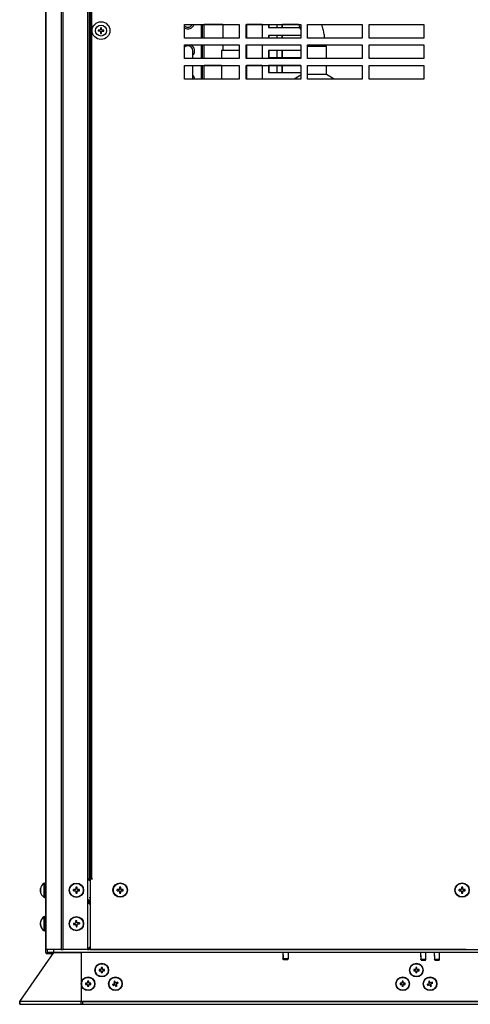
# Model space of a CAD drawing. Units: millimetres. Extents: x 116.6 to 166.7, y 95.9 to 184.2.
# Drawn here: x 120.4 to 136.8, y 95.9 to 131.9 of the extents above; entities that cross this region are included whole.
import ezdxf

# ---------------------------------------------------------------- set-up
doc = ezdxf.new("R2010")
doc.units = ezdxf.units.MM

msp = doc.modelspace()

# ---------------------------------------------------------------- linework, layer by layer
at = {"color": 2, "linetype": 'Continuous', "lineweight": 25}
for p, q in [((121.319, 180.197), (121.319, 97.892)), ((121.341, 97.892), (121.341, 180.197)), ((121.889, 180.197), (121.889, 97.892)), ((121.96, 97.892), (121.96, 180.197)), ((122.844, 180.197), (122.844, 97.892)), ((122.919, 100.492), (122.919, 180.197)), ((122.943, 180.197), (122.943, 100.497)), ((122.993, 180.197), (122.993, 100.497)), ((123.306, 131.544), (123.241, 131.544)), ((123.241, 131.544), (123.241, 131.522)), ((123.241, 131.522), (123.241, 131.5)), ((123.301, 131.5), (123.301, 131.544)), ((123.365, 131.624), (123.321, 131.624)), ((123.321, 131.624), (123.321, 131.559)), ((123.321, 131.564), (123.365, 131.564)), ((123.365, 131.559), (123.365, 131.624)), ((123.445, 131.544), (123.38, 131.544)), ((123.385, 131.544), (123.385, 131.5)), ((123.445, 131.522), (123.445, 131.544)), ((123.445, 131.5), (123.445, 131.522)), ((126.393, 131.747), (128.393, 131.747)), ((126.393, 131.247), (126.393, 131.747)), ((127.012, 131.247), (127.012, 131.747)), ((127.049, 131.247), (127.049, 131.747)), ((127.109, 131.247), (127.109, 131.747)), ((127.801, 131.742), (127.109, 131.742)), ((127.801, 131.747), (127.801, 131.247)), ((128.393, 131.747), (128.393, 131.247)), ((128.643, 131.747), (130.643, 131.747)), ((128.643, 131.247), (128.643, 131.747)), ((129.229, 131.742), (128.659, 131.742)), ((128.659, 131.742), (128.659, 131.247)), ((129.229, 131.747), (129.229, 131.247)), ((129.471, 131.747), (129.471, 131.641)), ((129.471, 131.641), (130.607, 131.641)), ((129.483, 131.747), (129.483, 131.641)), ((129.766, 131.747), (129.766, 131.641)), ((129.959, 131.641), (129.959, 131.747)), ((129.972, 131.641), (129.972, 131.747)), ((130.558, 131.742), (129.972, 131.742)), ((130.643, 131.747), (130.643, 131.247)), ((130.893, 131.747), (132.893, 131.747)), ((130.893, 131.247), (130.893, 131.747)), ((132.893, 131.747), (132.893, 131.247)), ((133.143, 131.747), (135.143, 131.747)), ((133.143, 131.247), (133.143, 131.747)), ((135.143, 131.747), (135.143, 131.247)), ((123.306, 131.5), (123.241, 131.5)), ((123.321, 131.485), (123.321, 131.42)), ((123.365, 131.48), (123.321, 131.48)), ((123.321, 131.42), (123.365, 131.42)), ((123.365, 131.42), (123.365, 131.485)), ((123.38, 131.5), (123.445, 131.5)), ((128.393, 131.247), (126.393, 131.247)), ((130.643, 131.247), (128.643, 131.247)), ((130.643, 131.341), (129.471, 131.341)), ((129.471, 131.341), (129.471, 131.247)), ((129.483, 131.341), (129.483, 131.247)), ((129.766, 131.341), (129.766, 131.247)), ((129.959, 131.247), (129.959, 131.341)), ((129.972, 131.247), (129.972, 131.341)), ((132.893, 131.247), (130.893, 131.247)), ((135.143, 131.247), (133.143, 131.247)), ((126.393, 130.997), (128.393, 130.997)), ((126.393, 130.497), (126.393, 130.997)), ((127.012, 130.497), (127.012, 130.997)), ((127.049, 130.497), (127.049, 130.997)), ((127.109, 130.497), (127.109, 130.997)), ((127.801, 130.992), (127.109, 130.992)), ((127.749, 130.799), (127.749, 130.497)), ((128.188, 130.799), (127.749, 130.799)), ((127.801, 130.997), (127.801, 130.799)), ((128.393, 130.799), (128.188, 130.799)), ((128.393, 130.997), (128.393, 130.497)), ((128.643, 130.997), (130.643, 130.997)), ((128.643, 130.497), (128.643, 130.997)), ((129.229, 130.992), (128.659, 130.992)), ((128.659, 130.992), (128.659, 130.497)), ((129.229, 130.997), (129.229, 130.497)), ((130.643, 130.791), (129.471, 130.791)), ((129.471, 130.791), (129.471, 130.541)), ((129.483, 130.791), (129.483, 130.541)), ((129.766, 130.791), (129.766, 130.541)), ((129.959, 130.541), (129.959, 130.791)), ((129.972, 130.541), (129.972, 130.791)), ((130.643, 130.997), (130.643, 130.497)), ((130.893, 130.997), (132.893, 130.997)), ((130.893, 130.497), (130.893, 130.997)), ((131.209, 130.935), (130.893, 130.935)), ((131.584, 130.935), (131.209, 130.935)), ((131.531, 130.935), (131.531, 130.997)), ((131.584, 130.497), (131.584, 130.935)), ((132.893, 130.997), (132.893, 130.497)), ((133.143, 130.997), (135.143, 130.997)), ((133.143, 130.497), (133.143, 130.997)), ((135.143, 130.997), (135.143, 130.497)), ((128.393, 130.497), (126.393, 130.497)), ((126.702, 130.497), (126.702, 130.78)), ((130.643, 130.497), (128.643, 130.497)), ((129.471, 130.541), (130.643, 130.541)), ((132.893, 130.497), (130.893, 130.497)), ((135.143, 130.497), (133.143, 130.497)), ((126.393, 130.247), (128.393, 130.247)), ((126.393, 129.747), (126.393, 130.247)), ((126.702, 129.747), (126.702, 130.247)), ((127.012, 129.747), (127.012, 130.247)), ((127.049, 129.747), (127.049, 130.247)), ((127.109, 129.747), (127.109, 130.247)), ((127.749, 130.242), (127.109, 130.242)), ((127.749, 130.247), (127.749, 129.749)), ((128.393, 130.247), (128.393, 129.747)), ((128.643, 130.247), (130.643, 130.247)), ((128.643, 129.747), (128.643, 130.247)), ((129.229, 130.242), (128.659, 130.242)), ((128.659, 130.242), (128.659, 129.747)), ((129.229, 130.247), (129.229, 129.747)), ((130.643, 130.241), (129.471, 130.241)), ((129.471, 130.241), (129.471, 129.991)), ((129.483, 130.241), (129.483, 129.991)), ((129.766, 130.241), (129.766, 129.991)), ((129.959, 129.991), (129.959, 130.241)), ((129.972, 129.991), (129.972, 130.241)), ((130.643, 130.247), (130.643, 129.747)), ((130.893, 130.247), (132.893, 130.247)), ((130.893, 129.747), (130.893, 130.247)), ((131.584, 129.921), (131.584, 130.247)), ((132.893, 130.247), (132.893, 129.747)), ((133.143, 130.247), (135.143, 130.247)), ((133.143, 129.747), (133.143, 130.247)), ((135.143, 130.247), (135.143, 129.747)), ((128.393, 129.747), (126.393, 129.747)), ((127.749, 129.749), (127.745, 129.747)), ((128.393, 129.749), (127.749, 129.749)), ((130.643, 129.747), (128.643, 129.747)), ((129.471, 129.991), (130.643, 129.991)), ((130.643, 129.896), (130.405, 129.747)), ((131.584, 129.921), (130.893, 129.921)), ((132.893, 129.747), (130.893, 129.747)), ((131.863, 129.747), (131.584, 129.921)), ((135.143, 129.747), (133.143, 129.747)), ((122.943, 114.492), (122.919, 114.492)), ((122.919, 112.742), (122.943, 112.742)), ((121.145, 100.171), (121.129, 100.118)), ((121.264, 100.317), (121.249, 100.317)), ((121.249, 100.317), (121.249, 100.16)), ((121.264, 100.16), (121.264, 100.317)), ((121.319, 100.33), (121.279, 100.33)), ((121.279, 99.805), (121.279, 100.33)), ((122.422, 100.176), (122.422, 100.114)), ((122.465, 100.114), (122.465, 100.176)), ((122.943, 100.421), (122.908, 100.421)), ((122.914, 100.492), (122.919, 100.492)), ((122.914, 100.421), (122.914, 100.492)), ((122.943, 100.471), (122.914, 100.471)), ((122.919, 100.492), (122.944, 100.492)), ((122.943, 100.497), (122.993, 100.497)), ((122.943, 100.472), (122.943, 97.897)), ((123.018, 100.472), (122.943, 100.472)), ((122.944, 100.497), (122.944, 100.492)), ((122.944, 100.492), (123.018, 100.492)), ((122.993, 100.497), (123.018, 100.497)), ((123.018, 100.497), (123.018, 100.472)), ((124.021, 100.181), (124.021, 100.119)), ((124.065, 100.119), (124.065, 100.181)), ((136.521, 100.181), (136.521, 100.119)), ((136.565, 100.119), (136.565, 100.181)), ((121.127, 100.103), (121.145, 100.103)), ((121.128, 100.018), (121.13, 100.007)), ((121.145, 100.128), (121.129, 100.105)), ((121.129, 100.119), (121.131, 100.126)), ((121.145, 100.105), (121.129, 100.105)), ((121.145, 100.102), (121.129, 100.102)), ((121.129, 100.064), (121.145, 100.087)), ((121.129, 100.07), (121.133, 100.064)), ((121.133, 100.07), (121.129, 100.07)), ((121.145, 99.974), (121.129, 100.032)), ((121.129, 100.016), (121.133, 100.016)), ((121.142, 99.97), (121.145, 99.958)), ((121.249, 100.16), (121.249, 99.817)), ((121.249, 99.817), (121.264, 99.817)), ((121.264, 99.817), (121.264, 100.16)), ((121.279, 100.138), (121.269, 100.138)), ((121.269, 100.138), (121.269, 100.094)), ((121.269, 100.094), (121.269, 99.996)), ((121.269, 99.996), (121.279, 99.996)), ((121.279, 99.805), (121.319, 99.805)), ((122.397, 100.089), (122.335, 100.089)), ((122.335, 100.045), (122.397, 100.045)), ((122.422, 100.02), (122.422, 99.958)), ((122.465, 99.958), (122.465, 100.02)), ((122.552, 100.089), (122.49, 100.089)), ((122.49, 100.045), (122.552, 100.045)), ((123.996, 100.094), (123.934, 100.094)), ((123.934, 100.05), (123.996, 100.05)), ((124.021, 100.025), (124.021, 99.963)), ((124.065, 99.963), (124.065, 100.025)), ((124.152, 100.094), (124.09, 100.094)), ((124.09, 100.05), (124.152, 100.05)), ((136.496, 100.094), (136.434, 100.094)), ((136.434, 100.05), (136.496, 100.05)), ((136.521, 100.025), (136.521, 99.963)), ((136.565, 99.963), (136.565, 100.025)), ((136.652, 100.094), (136.59, 100.094)), ((136.59, 100.05), (136.652, 100.05)), ((122.943, 99.783), (122.908, 99.783)), ((122.914, 99.57), (122.914, 99.73)), ((122.914, 99.671), (122.943, 99.671)), ((122.914, 99.642), (122.943, 99.642)), ((122.914, 99.567), (122.943, 99.567)), ((121.264, 99.095), (121.249, 99.095)), ((121.249, 99.095), (121.249, 99.092)), ((121.264, 99.092), (121.249, 99.092)), ((121.249, 99.092), (121.249, 99.033)), ((121.264, 99.092), (121.264, 99.095)), ((121.264, 99.033), (121.264, 99.092)), ((121.319, 99.108), (121.279, 99.108)), ((121.279, 99.105), (121.279, 99.108)), ((121.319, 99.105), (121.279, 99.105)), ((121.279, 98.58), (121.279, 99.105)), ((121.127, 98.883), (121.135, 98.883)), ((121.14, 98.801), (121.127, 98.801)), ((121.127, 98.8), (121.127, 98.801)), ((121.145, 98.939), (121.129, 98.892)), ((121.129, 98.864), (121.145, 98.911)), ((121.139, 98.892), (121.129, 98.892)), ((121.145, 98.788), (121.129, 98.828)), ((121.129, 98.821), (121.135, 98.801)), ((121.132, 98.821), (121.129, 98.821)), ((121.129, 98.795), (121.145, 98.755)), ((121.129, 98.795), (121.142, 98.795)), ((121.142, 98.948), (121.139, 98.937)), ((121.249, 99.033), (121.249, 98.592)), ((121.264, 98.592), (121.264, 99.033)), ((121.279, 98.917), (121.269, 98.917)), ((121.269, 98.917), (121.269, 98.913)), ((121.279, 98.913), (121.269, 98.913)), ((121.269, 98.913), (121.269, 98.896)), ((121.269, 98.896), (121.269, 98.771)), ((121.269, 98.771), (121.279, 98.771)), ((122.395, 98.859), (122.333, 98.853)), ((122.338, 98.809), (122.399, 98.816)), ((122.411, 98.948), (122.417, 98.886)), ((122.427, 98.793), (122.433, 98.732)), ((122.461, 98.891), (122.454, 98.952)), ((122.476, 98.736), (122.47, 98.798)), ((122.55, 98.875), (122.488, 98.868)), ((122.492, 98.825), (122.554, 98.831)), ((121.249, 98.592), (121.264, 98.592)), ((121.279, 98.58), (121.319, 98.58)), ((120.37, 95.992), (121.62, 97.787)), ((121.319, 97.892), (121.319, 97.795)), ((121.319, 97.892), (121.341, 97.892)), ((121.889, 97.892), (121.341, 97.892)), ((121.369, 97.892), (121.369, 97.795)), ((121.369, 97.795), (121.62, 97.795)), ((121.59, 97.745), (121.369, 97.745)), ((121.62, 97.792), (121.62, 97.892)), ((148.02, 97.792), (121.62, 97.792)), ((122.245, 97.792), (121.62, 97.792)), ((121.62, 97.787), (122.62, 97.787)), ((121.889, 97.892), (121.96, 97.892)), ((122.844, 97.892), (121.96, 97.892)), ((122.245, 97.792), (122.245, 97.787)), ((122.445, 97.787), (122.445, 97.792)), ((129.995, 97.792), (122.445, 97.792)), ((122.62, 97.787), (122.62, 95.992)), ((122.844, 97.892), (122.914, 97.892)), ((122.914, 97.892), (122.914, 97.967)), ((122.943, 97.967), (122.914, 97.967)), ((122.962, 97.892), (122.914, 97.892)), ((122.943, 97.897), (138.693, 97.897)), ((122.962, 97.897), (122.962, 97.892)), ((129.445, 97.892), (122.962, 97.892)), ((129.445, 97.892), (129.445, 97.897)), ((130.02, 97.892), (129.445, 97.892)), ((129.445, 97.892), (129.445, 97.892)), ((129.995, 97.792), (129.995, 97.685)), ((129.995, 97.681), (129.995, 97.567)), ((130.003, 97.697), (130.003, 97.567)), ((130.02, 97.897), (130.02, 97.892)), ((130.82, 97.892), (130.02, 97.892)), ((130.195, 97.567), (130.195, 97.792)), ((135.02, 97.792), (130.195, 97.792)), ((130.82, 97.897), (130.82, 97.892)), ((136.688, 97.892), (130.82, 97.892)), ((134.018, 97.897), (134.018, 97.892)), ((135.02, 97.792), (135.02, 97.66)), ((135.028, 97.672), (135.028, 97.542)), ((135.22, 97.542), (135.22, 97.792)), ((135.52, 97.792), (135.22, 97.792)), ((135.366, 97.897), (135.366, 97.892)), ((135.52, 97.792), (135.52, 97.66)), ((135.528, 97.672), (135.528, 97.542)), ((135.72, 97.542), (135.72, 97.792)), ((148.02, 97.792), (135.72, 97.792)), ((136.364, 97.892), (136.364, 97.897)), ((136.381, 97.892), (136.381, 97.897)), ((130.015, 97.532), (129.995, 97.567)), ((129.995, 97.567), (130.003, 97.567)), ((130.003, 97.567), (130.195, 97.567)), ((130.021, 97.532), (130.003, 97.567)), ((130.015, 97.532), (130.021, 97.532)), ((130.021, 97.532), (130.175, 97.532)), ((130.175, 97.532), (130.195, 97.567)), ((135.046, 97.507), (135.028, 97.542)), ((135.028, 97.542), (135.22, 97.542)), ((135.046, 97.507), (135.2, 97.507)), ((135.2, 97.507), (135.22, 97.542)), ((135.546, 97.507), (135.528, 97.542)), ((135.528, 97.542), (135.72, 97.542)), ((135.546, 97.507), (135.7, 97.507)), ((135.7, 97.507), (135.72, 97.542)), ((123.334, 97.164), (123.273, 97.164)), ((123.273, 97.164), (123.273, 97.121)), ((123.273, 97.121), (123.334, 97.121)), ((123.324, 97.121), (123.324, 97.164)), ((123.349, 97.239), (123.349, 97.179)), ((123.349, 97.188), (123.392, 97.188)), ((123.349, 97.106), (123.349, 97.045)), ((123.392, 97.096), (123.349, 97.096)), ((123.392, 97.179), (123.392, 97.239)), ((123.392, 97.045), (123.392, 97.106)), ((123.467, 97.164), (123.407, 97.164)), ((123.407, 97.121), (123.467, 97.121)), ((123.416, 97.164), (123.416, 97.121)), ((123.467, 97.121), (123.467, 97.164)), ((134.834, 97.164), (134.773, 97.164)), ((134.773, 97.164), (134.773, 97.121)), ((134.773, 97.121), (134.834, 97.121)), ((134.824, 97.121), (134.824, 97.164)), ((134.849, 97.239), (134.849, 97.179)), ((134.849, 97.188), (134.892, 97.188)), ((134.849, 97.106), (134.849, 97.045)), ((134.892, 97.096), (134.849, 97.096)), ((134.892, 97.179), (134.892, 97.239)), ((134.892, 97.045), (134.892, 97.106)), ((134.967, 97.164), (134.907, 97.164)), ((134.907, 97.121), (134.967, 97.121)), ((134.916, 97.164), (134.916, 97.121)), ((134.967, 97.121), (134.967, 97.164)), ((122.834, 96.664), (122.773, 96.664)), ((122.773, 96.664), (122.773, 96.621)), ((122.773, 96.621), (122.834, 96.621)), ((122.824, 96.621), (122.824, 96.664)), ((122.849, 96.739), (122.849, 96.679)), ((122.849, 96.688), (122.892, 96.688)), ((122.849, 96.606), (122.849, 96.545)), ((122.892, 96.596), (122.849, 96.596)), ((122.892, 96.679), (122.892, 96.739)), ((122.892, 96.545), (122.892, 96.606)), ((122.967, 96.664), (122.907, 96.664)), ((122.907, 96.621), (122.967, 96.621)), ((122.916, 96.664), (122.916, 96.621)), ((122.967, 96.621), (122.967, 96.664)), ((123.828, 96.647), (123.773, 96.624)), ((123.79, 96.584), (123.845, 96.608)), ((123.852, 96.739), (123.812, 96.723)), ((123.812, 96.723), (123.836, 96.667)), ((123.836, 96.604), (123.819, 96.644)), ((123.832, 96.676), (123.872, 96.693)), ((123.876, 96.684), (123.852, 96.739)), ((123.865, 96.6), (123.889, 96.545)), ((123.908, 96.608), (123.869, 96.591)), ((123.889, 96.545), (123.928, 96.562)), ((123.951, 96.7), (123.895, 96.676)), ((123.904, 96.68), (123.921, 96.64)), ((123.928, 96.562), (123.904, 96.617)), ((123.912, 96.637), (123.968, 96.661)), ((134.334, 96.664), (134.273, 96.664)), ((134.273, 96.664), (134.273, 96.621)), ((134.273, 96.621), (134.334, 96.621)), ((134.324, 96.621), (134.324, 96.664)), ((134.349, 96.739), (134.349, 96.679)), ((134.349, 96.688), (134.392, 96.688)), ((134.349, 96.606), (134.349, 96.545)), ((134.392, 96.596), (134.349, 96.596)), ((134.392, 96.679), (134.392, 96.739)), ((134.392, 96.545), (134.392, 96.606)), ((134.467, 96.664), (134.407, 96.664)), ((134.407, 96.621), (134.467, 96.621)), ((134.416, 96.664), (134.416, 96.621)), ((134.467, 96.621), (134.467, 96.664)), ((135.328, 96.647), (135.273, 96.624)), ((135.29, 96.584), (135.345, 96.608)), ((135.352, 96.739), (135.312, 96.723)), ((135.312, 96.723), (135.336, 96.667)), ((135.336, 96.604), (135.319, 96.644)), ((135.332, 96.676), (135.372, 96.693)), ((135.376, 96.684), (135.352, 96.739)), ((135.365, 96.6), (135.389, 96.545)), ((135.408, 96.608), (135.369, 96.591)), ((135.389, 96.545), (135.428, 96.562)), ((135.451, 96.7), (135.395, 96.676)), ((135.404, 96.68), (135.421, 96.64)), ((135.428, 96.562), (135.404, 96.617)), ((135.412, 96.637), (135.468, 96.661)), ((122.62, 95.992), (120.37, 95.992)), ((120.37, 95.892), (120.37, 95.992)), ((120.37, 95.892), (122.62, 95.892)), ((122.62, 95.892), (122.62, 95.992)), ((122.62, 95.992), (122.67, 95.992)), ((122.62, 95.992), (141.995, 95.992)), ((122.62, 95.992), (141.995, 95.992)), ((122.62, 95.892), (122.67, 95.892)), ((141.945, 95.992), (122.67, 95.992)), ((122.67, 95.992), (122.67, 95.892)), ((122.67, 95.892), (141.945, 95.892))]:
    msp.add_line(p, q, dxfattribs=at)
at = {"color": 2, "linetype": 'Continuous', "lineweight": 25, "flags": 128}
for points in [[(126.393, 130.988), (126.402, 130.994), (126.408, 130.997)], [(121.141, 98.745), (121.144, 98.737), (121.145, 98.737)], [(129.445, 97.892), (129.431, 97.893), (129.419, 97.897)], [(131.116, 97.897), (131.124, 97.895), (131.167, 97.892)]]:
    msp.add_lwpolyline(points, dxfattribs=at)
at = {"color": 2, "linetype": 'Continuous', "lineweight": 25}
for centre, radius in [((123.343, 131.522), 0.325), ((123.343, 131.522), 0.2), ((122.444, 100.067), 0.262), ((122.444, 100.067), 0.25), ((124.043, 100.072), 0.263), ((124.043, 100.072), 0.25), ((136.543, 100.072), 0.262), ((136.543, 100.072), 0.25), ((122.444, 98.842), 0.262), ((122.444, 98.842), 0.25), ((123.37, 97.142), 0.25), ((134.87, 97.142), 0.25), ((122.87, 96.642), 0.25), ((123.87, 96.642), 0.25), ((134.37, 96.642), 0.25), ((135.37, 96.642), 0.25)]:
    msp.add_circle(centre, radius, dxfattribs=at)
for centre, radius, start, end in [((126.519, 131.83), 0.244, 238.9797, 340.1587), ((126.519, 131.83), 0.184, 226.8731, 270), ((126.519, 131.83), 0.184, 270, 333.2406), ((126.519, 130.78), 0.184, 90, 133.1269), ((126.519, 130.78), 0.184, 0, 90), ((126.519, 130.78), 0.244, 318.9247, 63.0438), ((126.519, 129.73), 0.244, 4.0623, 41.0753), ((121.448, 100.061), 0.325, 127.9666, 168.4782), ((121.448, 100.061), 0.325, 168.4782, 170.9823), ((121.448, 100.073), 0.325, 189.0121, 189.8041), ((121.448, 100.073), 0.325, 191.7277, 232.0334), ((121.269, 100.143), 0.005, 180, 270), ((121.269, 99.991), 0.005, 90, 180), ((121.448, 98.836), 0.325, 127.9666, 171.5415), ((121.448, 98.839), 0.325, 127.9666, 159.2774), ((121.448, 98.848), 0.325, 188.4555, 232.0334), ((121.448, 98.852), 0.325, 200.7163, 232.0334), ((121.269, 98.922), 0.005, 180, 270), ((121.269, 98.918), 0.005, 180, 270), ((121.269, 98.766), 0.005, 90, 180), ((121.369, 97.795), 0.05, 180, 270), ((121.369, 97.795), 0.00005, 180, 270)]:
    msp.add_arc(centre, radius, start, end, dxfattribs=at)
for centre in [(130.095, 97.532), (135.12, 97.507), (135.62, 97.507)]:
    msp.add_ellipse(centre, major_axis=(-0.096, 0.164), ratio=0.174403, start_param=6.181737, end_param=6.965329, dxfattribs=at)
for points, knots in [([(123.321, 131.559), (123.321, 131.557), (123.32, 131.554), (123.318, 131.549), (123.314, 131.546), (123.31, 131.544), (123.307, 131.544), (123.306, 131.544)], [0, 0, 0, 0, 0.213978, 0.4280015, 0.6410185, 0.8536014, 1, 1, 1, 1]), ([(123.38, 131.544), (123.378, 131.544), (123.375, 131.544), (123.37, 131.547), (123.367, 131.551), (123.365, 131.555), (123.365, 131.558), (123.365, 131.559)], [0, 0, 0, 0, 0.213978, 0.428002, 0.641018, 0.853601, 1, 1, 1, 1]), ([(130.555, 131.747), (130.564, 131.729), (130.585, 131.69), (130.614, 131.627), (130.634, 131.58), (130.642, 131.554), (130.643, 131.553)], [0, 0, 0, 0, 0.281594, 0.628211, 0.97342, 1, 1, 1, 1]), ([(131.52, 131.247), (131.517, 131.27), (131.512, 131.321), (131.501, 131.398), (131.486, 131.481), (131.467, 131.565), (131.445, 131.651), (131.428, 131.712), (131.417, 131.744), (131.416, 131.747)], [0, 0, 0, 0, 0.138092, 0.29514, 0.459153, 0.628603, 0.802272, 0.979293, 1, 1, 1, 1]), ([(123.306, 131.5), (123.308, 131.5), (123.311, 131.499), (123.315, 131.497), (123.319, 131.493), (123.321, 131.489), (123.321, 131.486), (123.321, 131.485)], [0, 0, 0, 0, 0.213978, 0.4280015, 0.6410185, 0.8536014, 1, 1, 1, 1]), ([(123.365, 131.485), (123.365, 131.487), (123.365, 131.49), (123.368, 131.494), (123.372, 131.498), (123.376, 131.5), (123.379, 131.5), (123.38, 131.5)], [0, 0, 0, 0, 0.213978, 0.428002, 0.641018, 0.853601, 1, 1, 1, 1]), ([(122.465, 100.176), (122.46, 100.176), (122.45, 100.176), (122.436, 100.176), (122.427, 100.176), (122.422, 100.176)], [0, 0, 0, 0, 0.353551, 0.67639, 1, 1, 1, 1]), ([(124.065, 100.181), (124.06, 100.181), (124.05, 100.181), (124.035, 100.181), (124.026, 100.181), (124.021, 100.181)], [0, 0, 0, 0, 0.353551, 0.67639, 1, 1, 1, 1]), ([(136.565, 100.181), (136.56, 100.181), (136.55, 100.181), (136.535, 100.181), (136.526, 100.181), (136.521, 100.181)], [0, 0, 0, 0, 0.353551, 0.67639, 1, 1, 1, 1]), ([(121.129, 100.105), (121.128, 100.104), (121.127, 100.102), (121.127, 100.103), (121.127, 100.107), (121.128, 100.112), (121.128, 100.117), (121.129, 100.119)], [0, 0, 0, 0, 0.212687, 0.425518, 0.635116, 0.843183, 1, 1, 1, 1]), ([(121.129, 100.102), (121.128, 100.1), (121.127, 100.094), (121.127, 100.086), (121.127, 100.078), (121.128, 100.073), (121.128, 100.071), (121.129, 100.07)], [0, 0, 0, 0, 0.212687, 0.425518, 0.635116, 0.843183, 1, 1, 1, 1]), ([(121.129, 100.061), (121.128, 100.063), (121.127, 100.066), (121.127, 100.074), (121.127, 100.082), (121.128, 100.089), (121.128, 100.094), (121.129, 100.096)], [0, 0, 0, 0, 0.2126865, 0.4255179, 0.6351158, 0.8431825, 1, 1, 1, 1]), ([(121.128, 100.067), (121.127, 100.065), (121.127, 100.06), (121.127, 100.052), (121.128, 100.045), (121.128, 100.04), (121.129, 100.039)], [0, 0, 0, 0, 0.256729, 0.527909, 0.797108, 1, 1, 1, 1]), ([(121.129, 100.032), (121.128, 100.034), (121.127, 100.04), (121.127, 100.048), (121.127, 100.056), (121.128, 100.061), (121.128, 100.063), (121.129, 100.064)], [0, 0, 0, 0, 0.212687, 0.425518, 0.635116, 0.843183, 1, 1, 1, 1]), ([(121.127, 100.031), (121.127, 100.031), (121.127, 100.031), (121.127, 100.027), (121.128, 100.022), (121.128, 100.017), (121.129, 100.016)], [0, 0, 0, 0, 0.240479, 0.517587, 0.792672, 1, 1, 1, 1]), ([(121.145, 100.087), (121.145, 100.094), (121.144, 100.104), (121.145, 100.118), (121.145, 100.124), (121.145, 100.128)], [0, 0, 0, 0, 0.4999541, 0.7497984, 1, 1, 1, 1]), ([(121.145, 99.958), (121.145, 99.96), (121.144, 99.964), (121.144, 99.969), (121.145, 99.972), (121.145, 99.974)], [0, 0, 0, 0, 0.353551, 0.67639, 1, 1, 1, 1]), ([(122.335, 100.045), (122.335, 100.049), (122.335, 100.056), (122.335, 100.071), (122.335, 100.082), (122.335, 100.089)], [0, 0, 0, 0, 0.249844, 0.500046, 1, 1, 1, 1]), ([(122.392, 100.045), (122.392, 100.049), (122.392, 100.058), (122.392, 100.072), (122.392, 100.083), (122.392, 100.089)], [0, 0, 0, 0, 0.288408, 0.576816, 1, 1, 1, 1]), ([(122.422, 100.114), (122.422, 100.111), (122.421, 100.106), (122.417, 100.098), (122.411, 100.092), (122.404, 100.089), (122.399, 100.089), (122.397, 100.089)], [0, 0, 0, 0, 0.212687, 0.425518, 0.635116, 0.843183, 1, 1, 1, 1]), ([(122.397, 100.045), (122.4, 100.045), (122.405, 100.045), (122.413, 100.04), (122.418, 100.034), (122.421, 100.027), (122.422, 100.022), (122.422, 100.02)], [0, 0, 0, 0, 0.212687, 0.425518, 0.635116, 0.843183, 1, 1, 1, 1]), ([(122.422, 100.119), (122.426, 100.119), (122.434, 100.119), (122.449, 100.119), (122.459, 100.119), (122.465, 100.119)], [0, 0, 0, 0, 0.288408, 0.576816, 1, 1, 1, 1]), ([(122.465, 100.015), (122.461, 100.015), (122.453, 100.015), (122.438, 100.016), (122.428, 100.015), (122.422, 100.015)], [0, 0, 0, 0, 0.2884083, 0.5768158, 1, 1, 1, 1]), ([(122.422, 99.958), (122.427, 99.958), (122.437, 99.958), (122.451, 99.958), (122.461, 99.958), (122.465, 99.958)], [0, 0, 0, 0, 0.353551, 0.67639, 1, 1, 1, 1]), ([(122.49, 100.089), (122.488, 100.089), (122.482, 100.09), (122.475, 100.094), (122.469, 100.1), (122.466, 100.107), (122.465, 100.112), (122.465, 100.114)], [0, 0, 0, 0, 0.212687, 0.425518, 0.635116, 0.843183, 1, 1, 1, 1]), ([(122.465, 100.02), (122.466, 100.023), (122.466, 100.029), (122.47, 100.036), (122.477, 100.042), (122.484, 100.045), (122.488, 100.045), (122.49, 100.045)], [0, 0, 0, 0, 0.212687, 0.425518, 0.635116, 0.843183, 1, 1, 1, 1]), ([(122.496, 100.089), (122.495, 100.085), (122.495, 100.076), (122.495, 100.062), (122.495, 100.051), (122.496, 100.045)], [0, 0, 0, 0, 0.288408, 0.576816, 1, 1, 1, 1]), ([(122.552, 100.045), (122.552, 100.053), (122.552, 100.063), (122.552, 100.078), (122.552, 100.085), (122.552, 100.089)], [0, 0, 0, 0, 0.4999541, 0.7497984, 1, 1, 1, 1]), ([(123.934, 100.05), (123.934, 100.054), (123.934, 100.061), (123.934, 100.076), (123.934, 100.086), (123.934, 100.094)], [0, 0, 0, 0, 0.249844, 0.500046, 1, 1, 1, 1]), ([(123.991, 100.05), (123.991, 100.054), (123.991, 100.063), (123.991, 100.077), (123.991, 100.087), (123.991, 100.094)], [0, 0, 0, 0, 0.288408, 0.576816, 1, 1, 1, 1]), ([(124.021, 100.119), (124.021, 100.116), (124.02, 100.11), (124.016, 100.103), (124.01, 100.097), (124.003, 100.094), (123.998, 100.094), (123.996, 100.094)], [0, 0, 0, 0, 0.212687, 0.425518, 0.635116, 0.843183, 1, 1, 1, 1]), ([(123.996, 100.05), (123.999, 100.05), (124.004, 100.049), (124.012, 100.045), (124.018, 100.039), (124.021, 100.032), (124.021, 100.027), (124.021, 100.025)], [0, 0, 0, 0, 0.212687, 0.425518, 0.635116, 0.843183, 1, 1, 1, 1]), ([(124.021, 100.124), (124.025, 100.124), (124.034, 100.123), (124.048, 100.123), (124.059, 100.124), (124.065, 100.124)], [0, 0, 0, 0, 0.288408, 0.576816, 1, 1, 1, 1]), ([(124.065, 100.02), (124.06, 100.02), (124.052, 100.02), (124.038, 100.02), (124.027, 100.02), (124.021, 100.02)], [0, 0, 0, 0, 0.2884083, 0.5768158, 1, 1, 1, 1]), ([(124.021, 99.963), (124.026, 99.963), (124.036, 99.963), (124.051, 99.963), (124.06, 99.963), (124.065, 99.963)], [0, 0, 0, 0, 0.353551, 0.67639, 1, 1, 1, 1]), ([(124.09, 100.094), (124.087, 100.094), (124.081, 100.094), (124.074, 100.099), (124.068, 100.105), (124.065, 100.112), (124.065, 100.117), (124.065, 100.119)], [0, 0, 0, 0, 0.212687, 0.425518, 0.635116, 0.843183, 1, 1, 1, 1]), ([(124.065, 100.025), (124.065, 100.028), (124.065, 100.033), (124.07, 100.041), (124.076, 100.046), (124.083, 100.05), (124.088, 100.05), (124.09, 100.05)], [0, 0, 0, 0, 0.212687, 0.425518, 0.635116, 0.843183, 1, 1, 1, 1]), ([(124.095, 100.094), (124.095, 100.089), (124.094, 100.081), (124.094, 100.067), (124.095, 100.056), (124.095, 100.05)], [0, 0, 0, 0, 0.288408, 0.576816, 1, 1, 1, 1]), ([(124.152, 100.05), (124.152, 100.057), (124.152, 100.068), (124.152, 100.083), (124.152, 100.09), (124.152, 100.094)], [0, 0, 0, 0, 0.4999541, 0.7497984, 1, 1, 1, 1]), ([(136.434, 100.05), (136.434, 100.054), (136.434, 100.061), (136.434, 100.076), (136.434, 100.086), (136.434, 100.094)], [0, 0, 0, 0, 0.249844, 0.500046, 1, 1, 1, 1]), ([(136.491, 100.05), (136.491, 100.054), (136.491, 100.063), (136.491, 100.077), (136.491, 100.087), (136.491, 100.094)], [0, 0, 0, 0, 0.2884083, 0.5768158, 1, 1, 1, 1]), ([(136.521, 100.119), (136.521, 100.116), (136.52, 100.11), (136.516, 100.103), (136.51, 100.097), (136.503, 100.094), (136.498, 100.094), (136.496, 100.094)], [0, 0, 0, 0, 0.212687, 0.425518, 0.635116, 0.843183, 1, 1, 1, 1]), ([(136.496, 100.05), (136.499, 100.05), (136.504, 100.049), (136.512, 100.045), (136.518, 100.039), (136.521, 100.032), (136.521, 100.027), (136.521, 100.025)], [0, 0, 0, 0, 0.212687, 0.425518, 0.635116, 0.843183, 1, 1, 1, 1]), ([(136.521, 100.124), (136.525, 100.124), (136.534, 100.123), (136.548, 100.123), (136.559, 100.124), (136.565, 100.124)], [0, 0, 0, 0, 0.288408, 0.576816, 1, 1, 1, 1]), ([(136.565, 100.02), (136.56, 100.02), (136.552, 100.02), (136.538, 100.02), (136.527, 100.02), (136.521, 100.02)], [0, 0, 0, 0, 0.288408, 0.576816, 1, 1, 1, 1]), ([(136.521, 99.963), (136.526, 99.963), (136.536, 99.963), (136.551, 99.963), (136.56, 99.963), (136.565, 99.963)], [0, 0, 0, 0, 0.3535514, 0.6763897, 1, 1, 1, 1]), ([(136.59, 100.094), (136.587, 100.094), (136.581, 100.094), (136.574, 100.099), (136.568, 100.105), (136.565, 100.112), (136.565, 100.117), (136.565, 100.119)], [0, 0, 0, 0, 0.2126865, 0.4255179, 0.6351158, 0.8431825, 1, 1, 1, 1]), ([(136.565, 100.025), (136.565, 100.028), (136.565, 100.033), (136.57, 100.041), (136.576, 100.046), (136.583, 100.05), (136.588, 100.05), (136.59, 100.05)], [0, 0, 0, 0, 0.212687, 0.425518, 0.635116, 0.843183, 1, 1, 1, 1]), ([(136.595, 100.094), (136.595, 100.089), (136.594, 100.081), (136.594, 100.067), (136.595, 100.056), (136.595, 100.05)], [0, 0, 0, 0, 0.288408, 0.576816, 1, 1, 1, 1]), ([(136.652, 100.05), (136.652, 100.057), (136.652, 100.068), (136.652, 100.083), (136.652, 100.09), (136.652, 100.094)], [0, 0, 0, 0, 0.4999541, 0.7497984, 1, 1, 1, 1]), ([(121.128, 98.893), (121.128, 98.892), (121.127, 98.889), (121.127, 98.886), (121.127, 98.883), (121.127, 98.884), (121.127, 98.884)], [0, 0, 0, 0, 0.157851, 0.538259, 0.912886, 1, 1, 1, 1]), ([(121.129, 98.892), (121.128, 98.89), (121.127, 98.886), (121.127, 98.883), (121.127, 98.883), (121.127, 98.883)], [0, 0, 0, 0, 0.385673, 0.771609, 1, 1, 1, 1]), ([(121.129, 98.867), (121.128, 98.867), (121.127, 98.868), (121.127, 98.872), (121.127, 98.878), (121.127, 98.882), (121.128, 98.884)], [0, 0, 0, 0, 0.2734803, 0.5471469, 0.8166558, 1, 1, 1, 1]), ([(121.129, 98.842), (121.128, 98.844), (121.127, 98.847), (121.127, 98.854), (121.127, 98.862), (121.128, 98.87), (121.128, 98.874), (121.129, 98.876)], [0, 0, 0, 0, 0.212687, 0.425518, 0.635116, 0.843183, 1, 1, 1, 1]), ([(121.129, 98.828), (121.128, 98.83), (121.127, 98.834), (121.127, 98.842), (121.127, 98.851), (121.128, 98.858), (121.128, 98.862), (121.129, 98.864)], [0, 0, 0, 0, 0.212687, 0.425518, 0.635116, 0.843183, 1, 1, 1, 1]), ([(121.128, 98.845), (121.128, 98.845), (121.127, 98.842), (121.127, 98.836), (121.127, 98.829), (121.127, 98.825), (121.128, 98.823)], [0, 0, 0, 0, 0.133769, 0.470196, 0.801513, 1, 1, 1, 1]), ([(121.127, 98.843), (121.127, 98.842), (121.127, 98.839), (121.127, 98.833), (121.128, 98.826), (121.128, 98.822), (121.129, 98.821)], [0, 0, 0, 0, 0.045999, 0.394063, 0.739585, 1, 1, 1, 1]), ([(121.129, 98.799), (121.128, 98.801), (121.127, 98.807), (121.127, 98.814), (121.127, 98.82), (121.128, 98.823), (121.128, 98.823), (121.129, 98.824)], [0, 0, 0, 0, 0.212687, 0.425518, 0.635116, 0.843183, 1, 1, 1, 1]), ([(121.129, 98.794), (121.128, 98.796), (121.127, 98.801), (121.127, 98.805), (121.127, 98.806), (121.127, 98.807)], [0, 0, 0, 0, 0.334878, 0.669985, 1, 1, 1, 1]), ([(121.127, 98.801), (121.127, 98.801), (121.127, 98.801), (121.128, 98.799), (121.128, 98.796), (121.129, 98.795)], [0, 0, 0, 0, 0.1864915, 0.6503758, 1, 1, 1, 1]), ([(121.145, 98.911), (121.145, 98.916), (121.144, 98.923), (121.145, 98.932), (121.145, 98.937), (121.145, 98.939)], [0, 0, 0, 0, 0.499954, 0.749798, 1, 1, 1, 1]), ([(121.145, 98.755), (121.145, 98.759), (121.144, 98.766), (121.144, 98.778), (121.145, 98.785), (121.145, 98.788)], [0, 0, 0, 0, 0.353551, 0.67639, 1, 1, 1, 1]), ([(121.145, 98.954), (121.145, 98.954), (121.145, 98.954), (121.145, 98.954), (121.145, 98.954)], [0, 0, 0, 0, 0.706916, 1, 1, 1, 1]), ([(121.145, 98.943), (121.145, 98.944), (121.145, 98.946), (121.145, 98.949), (121.145, 98.951)], [0, 0, 0, 0, 0.185521, 1, 1, 1, 1]), ([(121.145, 98.737), (121.145, 98.737), (121.145, 98.737), (121.145, 98.737), (121.145, 98.737)], [0, 0, 0, 0, 0.352639, 1, 1, 1, 1]), ([(122.333, 98.853), (122.334, 98.846), (122.335, 98.835), (122.336, 98.82), (122.337, 98.813), (122.338, 98.809)], [0, 0, 0, 0, 0.499954, 0.749798, 1, 1, 1, 1]), ([(122.394, 98.815), (122.394, 98.819), (122.393, 98.828), (122.392, 98.842), (122.39, 98.852), (122.39, 98.858)], [0, 0, 0, 0, 0.288408, 0.576816, 1, 1, 1, 1]), ([(122.417, 98.886), (122.417, 98.884), (122.417, 98.878), (122.414, 98.87), (122.408, 98.864), (122.402, 98.86), (122.397, 98.859), (122.395, 98.859)], [0, 0, 0, 0, 0.212687, 0.425518, 0.635116, 0.843183, 1, 1, 1, 1]), ([(122.399, 98.816), (122.402, 98.816), (122.408, 98.816), (122.415, 98.812), (122.422, 98.807), (122.425, 98.8), (122.426, 98.795), (122.427, 98.793)], [0, 0, 0, 0, 0.212687, 0.425518, 0.635116, 0.843183, 1, 1, 1, 1]), ([(122.454, 98.952), (122.449, 98.952), (122.439, 98.951), (122.425, 98.949), (122.416, 98.949), (122.411, 98.948)], [0, 0, 0, 0, 0.353551, 0.67639, 1, 1, 1, 1]), ([(122.417, 98.892), (122.421, 98.892), (122.429, 98.892), (122.444, 98.894), (122.454, 98.895), (122.46, 98.896)], [0, 0, 0, 0, 0.2884083, 0.5768158, 1, 1, 1, 1]), ([(122.47, 98.793), (122.466, 98.792), (122.458, 98.792), (122.444, 98.79), (122.433, 98.789), (122.427, 98.788)], [0, 0, 0, 0, 0.288408, 0.576816, 1, 1, 1, 1]), ([(122.433, 98.732), (122.438, 98.732), (122.448, 98.733), (122.462, 98.735), (122.472, 98.736), (122.476, 98.736)], [0, 0, 0, 0, 0.3535514, 0.6763897, 1, 1, 1, 1]), ([(122.488, 98.868), (122.485, 98.868), (122.48, 98.868), (122.472, 98.872), (122.466, 98.877), (122.462, 98.884), (122.461, 98.889), (122.461, 98.891)], [0, 0, 0, 0, 0.212687, 0.425518, 0.635116, 0.843183, 1, 1, 1, 1]), ([(122.47, 98.798), (122.47, 98.801), (122.47, 98.806), (122.473, 98.814), (122.479, 98.82), (122.486, 98.824), (122.49, 98.825), (122.492, 98.825)], [0, 0, 0, 0, 0.212687, 0.425518, 0.635116, 0.843183, 1, 1, 1, 1]), ([(122.493, 98.869), (122.493, 98.865), (122.494, 98.856), (122.495, 98.842), (122.497, 98.832), (122.498, 98.826)], [0, 0, 0, 0, 0.2884083, 0.5768158, 1, 1, 1, 1]), ([(122.55, 98.875), (122.55, 98.871), (122.551, 98.864), (122.552, 98.849), (122.553, 98.839), (122.554, 98.831)], [0, 0, 0, 0, 0.249844, 0.500046, 1, 1, 1, 1]), ([(136.379, 97.897), (136.379, 97.897), (136.374, 97.892), (136.369, 97.892), (136.364, 97.892)], [0, 0, 0, 0, 0.0849742, 1, 1, 1, 1]), ([(123.37, 96.907), (123.383, 96.908), (123.41, 96.909), (123.448, 96.919), (123.484, 96.935), (123.517, 96.957), (123.546, 96.985), (123.57, 97.017), (123.589, 97.052), (123.6, 97.09), (123.606, 97.129), (123.605, 97.169), (123.597, 97.208), (123.583, 97.245), (123.562, 97.279), (123.537, 97.31), (123.506, 97.335), (123.472, 97.355), (123.434, 97.369), (123.4, 97.376), (123.365, 97.378), (123.331, 97.375), (123.292, 97.365), (123.256, 97.349), (123.223, 97.327), (123.194, 97.299), (123.17, 97.268), (123.152, 97.232), (123.14, 97.194), (123.134, 97.155), (123.136, 97.115), (123.144, 97.076), (123.158, 97.039), (123.178, 97.005), (123.204, 96.974), (123.235, 96.949), (123.269, 96.929), (123.306, 96.915), (123.34, 96.908), (123.362, 96.907), (123.37, 96.907)], [0, 0, 0, 0, 0.026463, 0.053693, 0.080155, 0.107385, 0.133848, 0.161078, 0.187541, 0.214771, 0.241233, 0.268463, 0.294926, 0.322156, 0.348618, 0.375849, 0.402311, 0.429541, 0.456004, 0.483234, 0.5, 0.526463, 0.553693, 0.580155, 0.607385, 0.633848, 0.661078, 0.687541, 0.714771, 0.741233, 0.768463, 0.794926, 0.822156, 0.848618, 0.875849, 0.902311, 0.929541, 0.956004, 0.983234, 1, 1, 1, 1]), ([(134.87, 96.907), (134.883, 96.908), (134.91, 96.909), (134.948, 96.919), (134.984, 96.935), (135.017, 96.957), (135.046, 96.985), (135.07, 97.017), (135.089, 97.052), (135.1, 97.09), (135.106, 97.129), (135.105, 97.169), (135.097, 97.208), (135.083, 97.245), (135.062, 97.279), (135.037, 97.31), (135.006, 97.335), (134.972, 97.355), (134.934, 97.369), (134.9, 97.376), (134.865, 97.378), (134.831, 97.375), (134.792, 97.365), (134.756, 97.349), (134.723, 97.327), (134.694, 97.299), (134.67, 97.268), (134.652, 97.232), (134.64, 97.194), (134.634, 97.155), (134.636, 97.115), (134.644, 97.076), (134.658, 97.039), (134.678, 97.005), (134.704, 96.974), (134.735, 96.949), (134.769, 96.929), (134.806, 96.915), (134.84, 96.908), (134.862, 96.907), (134.87, 96.907)], [0, 0, 0, 0, 0.026463, 0.053693, 0.080155, 0.107385, 0.133848, 0.161078, 0.187541, 0.214771, 0.241233, 0.268463, 0.294926, 0.322156, 0.348618, 0.375849, 0.402311, 0.429541, 0.456004, 0.483234, 0.5, 0.526463, 0.553693, 0.580155, 0.607385, 0.633848, 0.661078, 0.687541, 0.714771, 0.741233, 0.768463, 0.794926, 0.822156, 0.848618, 0.875849, 0.902311, 0.929541, 0.956004, 0.983234, 1, 1, 1, 1]), ([(123.349, 97.179), (123.349, 97.177), (123.348, 97.174), (123.346, 97.169), (123.342, 97.166), (123.338, 97.164), (123.335, 97.164), (123.334, 97.164)], [0, 0, 0, 0, 0.2132279, 0.4265494, 0.6378066, 0.8481566, 1, 1, 1, 1]), ([(123.334, 97.121), (123.335, 97.12), (123.339, 97.12), (123.343, 97.118), (123.347, 97.114), (123.348, 97.11), (123.349, 97.107), (123.349, 97.106)], [0, 0, 0, 0, 0.213228, 0.426549, 0.637807, 0.848157, 1, 1, 1, 1]), ([(123.407, 97.164), (123.405, 97.164), (123.402, 97.164), (123.397, 97.167), (123.394, 97.17), (123.392, 97.175), (123.392, 97.177), (123.392, 97.179)], [0, 0, 0, 0, 0.213228, 0.426549, 0.637807, 0.848157, 1, 1, 1, 1]), ([(123.392, 97.106), (123.392, 97.107), (123.392, 97.111), (123.395, 97.115), (123.398, 97.118), (123.403, 97.12), (123.406, 97.12), (123.407, 97.121)], [0, 0, 0, 0, 0.213228, 0.426549, 0.637807, 0.848157, 1, 1, 1, 1]), ([(134.849, 97.179), (134.849, 97.177), (134.848, 97.174), (134.846, 97.169), (134.842, 97.166), (134.838, 97.164), (134.835, 97.164), (134.834, 97.164)], [0, 0, 0, 0, 0.213228, 0.426549, 0.637807, 0.848157, 1, 1, 1, 1]), ([(134.834, 97.121), (134.835, 97.12), (134.839, 97.12), (134.843, 97.118), (134.847, 97.114), (134.848, 97.11), (134.849, 97.107), (134.849, 97.106)], [0, 0, 0, 0, 0.213228, 0.426549, 0.637807, 0.848157, 1, 1, 1, 1]), ([(134.907, 97.164), (134.905, 97.164), (134.902, 97.164), (134.897, 97.167), (134.894, 97.17), (134.892, 97.175), (134.892, 97.177), (134.892, 97.179)], [0, 0, 0, 0, 0.213228, 0.426549, 0.637807, 0.848157, 1, 1, 1, 1]), ([(134.892, 97.106), (134.892, 97.107), (134.892, 97.111), (134.895, 97.115), (134.898, 97.118), (134.903, 97.12), (134.906, 97.12), (134.907, 97.121)], [0, 0, 0, 0, 0.213228, 0.426549, 0.637807, 0.848157, 1, 1, 1, 1]), ([(122.87, 96.407), (122.883, 96.408), (122.91, 96.409), (122.948, 96.419), (122.984, 96.435), (123.017, 96.457), (123.046, 96.485), (123.07, 96.517), (123.089, 96.552), (123.1, 96.59), (123.106, 96.629), (123.105, 96.669), (123.097, 96.708), (123.083, 96.745), (123.062, 96.779), (123.037, 96.81), (123.006, 96.835), (122.972, 96.855), (122.934, 96.869), (122.9, 96.876), (122.865, 96.878), (122.831, 96.875), (122.792, 96.865), (122.756, 96.849), (122.723, 96.827), (122.694, 96.799), (122.67, 96.768), (122.652, 96.732), (122.64, 96.694), (122.634, 96.655), (122.636, 96.615), (122.644, 96.576), (122.658, 96.539), (122.678, 96.505), (122.704, 96.474), (122.735, 96.449), (122.769, 96.429), (122.806, 96.415), (122.84, 96.408), (122.862, 96.407), (122.87, 96.407)], [0, 0, 0, 0, 0.0264626, 0.0536926, 0.0801553, 0.1073853, 0.1338479, 0.1610779, 0.1875406, 0.2147706, 0.2412332, 0.2684632, 0.2949258, 0.3221559, 0.3486185, 0.3758485, 0.4023111, 0.4295412, 0.4560038, 0.4832338, 0.5, 0.5264626, 0.5536926, 0.5801553, 0.6073853, 0.6338479, 0.6610779, 0.6875406, 0.7147706, 0.7412332, 0.7684632, 0.7949258, 0.8221559, 0.8486185, 0.8758485, 0.9023111, 0.9295412, 0.9560038, 0.9832338, 1, 1, 1, 1]), ([(122.849, 96.679), (122.849, 96.677), (122.848, 96.674), (122.846, 96.669), (122.842, 96.666), (122.838, 96.664), (122.835, 96.664), (122.834, 96.664)], [0, 0, 0, 0, 0.2132279, 0.4265494, 0.6378066, 0.8481566, 1, 1, 1, 1]), ([(122.834, 96.621), (122.835, 96.62), (122.839, 96.62), (122.843, 96.618), (122.847, 96.614), (122.848, 96.61), (122.849, 96.607), (122.849, 96.606)], [0, 0, 0, 0, 0.213228, 0.426549, 0.637807, 0.848157, 1, 1, 1, 1]), ([(122.907, 96.664), (122.905, 96.664), (122.902, 96.664), (122.897, 96.667), (122.894, 96.67), (122.892, 96.675), (122.892, 96.677), (122.892, 96.679)], [0, 0, 0, 0, 0.213228, 0.426549, 0.637807, 0.848157, 1, 1, 1, 1]), ([(122.892, 96.606), (122.892, 96.607), (122.892, 96.611), (122.895, 96.615), (122.898, 96.618), (122.903, 96.62), (122.906, 96.62), (122.907, 96.621)], [0, 0, 0, 0, 0.213228, 0.426549, 0.637807, 0.848157, 1, 1, 1, 1]), ([(123.654, 96.549), (123.66, 96.538), (123.672, 96.514), (123.696, 96.483), (123.725, 96.455), (123.759, 96.434), (123.795, 96.418), (123.834, 96.409), (123.874, 96.406), (123.913, 96.41), (123.952, 96.42), (123.988, 96.437), (124.02, 96.46), (124.049, 96.488), (124.072, 96.52), (124.09, 96.555), (124.101, 96.594), (124.106, 96.633), (124.104, 96.673), (124.097, 96.707), (124.085, 96.739), (124.069, 96.77), (124.044, 96.802), (124.015, 96.829), (123.982, 96.85), (123.945, 96.866), (123.907, 96.875), (123.867, 96.878), (123.827, 96.874), (123.789, 96.864), (123.753, 96.847), (123.72, 96.824), (123.692, 96.797), (123.668, 96.764), (123.651, 96.729), (123.639, 96.69), (123.634, 96.651), (123.636, 96.611), (123.643, 96.577), (123.651, 96.557), (123.654, 96.549)], [0, 0, 0, 0, 0.0264626, 0.0536926, 0.0801553, 0.1073853, 0.1338479, 0.1610779, 0.1875406, 0.2147706, 0.2412332, 0.2684632, 0.2949258, 0.3221559, 0.3486185, 0.3758485, 0.4023111, 0.4295412, 0.4560038, 0.4832338, 0.5, 0.5264626, 0.5536926, 0.5801553, 0.6073853, 0.6338479, 0.6610779, 0.6875406, 0.7147706, 0.7412332, 0.7684632, 0.7949258, 0.8221559, 0.8486185, 0.8758485, 0.9023111, 0.9295412, 0.9560038, 0.9832338, 1, 1, 1, 1]), ([(123.836, 96.667), (123.837, 96.666), (123.838, 96.662), (123.837, 96.657), (123.835, 96.653), (123.832, 96.649), (123.829, 96.648), (123.828, 96.647)], [0, 0, 0, 0, 0.213228, 0.426549, 0.637807, 0.848157, 1, 1, 1, 1]), ([(123.845, 96.608), (123.847, 96.608), (123.85, 96.609), (123.855, 96.609), (123.86, 96.607), (123.863, 96.604), (123.864, 96.601), (123.865, 96.6)], [0, 0, 0, 0, 0.213228, 0.426549, 0.637807, 0.848157, 1, 1, 1, 1]), ([(123.895, 96.676), (123.894, 96.676), (123.89, 96.675), (123.885, 96.675), (123.881, 96.677), (123.877, 96.681), (123.876, 96.683), (123.876, 96.684)], [0, 0, 0, 0, 0.213228, 0.426549, 0.637807, 0.848157, 1, 1, 1, 1]), ([(123.904, 96.617), (123.904, 96.619), (123.903, 96.622), (123.903, 96.627), (123.906, 96.631), (123.909, 96.635), (123.911, 96.636), (123.912, 96.637)], [0, 0, 0, 0, 0.213228, 0.426549, 0.637807, 0.848157, 1, 1, 1, 1]), ([(134.37, 96.407), (134.383, 96.408), (134.41, 96.409), (134.448, 96.419), (134.484, 96.435), (134.517, 96.457), (134.546, 96.485), (134.57, 96.517), (134.589, 96.552), (134.6, 96.59), (134.606, 96.629), (134.605, 96.669), (134.597, 96.708), (134.583, 96.745), (134.562, 96.779), (134.537, 96.81), (134.506, 96.835), (134.472, 96.855), (134.434, 96.869), (134.4, 96.876), (134.365, 96.878), (134.331, 96.875), (134.292, 96.865), (134.256, 96.849), (134.223, 96.827), (134.194, 96.799), (134.17, 96.768), (134.152, 96.732), (134.14, 96.694), (134.134, 96.655), (134.136, 96.615), (134.144, 96.576), (134.158, 96.539), (134.178, 96.505), (134.204, 96.474), (134.235, 96.449), (134.269, 96.429), (134.306, 96.415), (134.34, 96.408), (134.362, 96.407), (134.37, 96.407)], [0, 0, 0, 0, 0.026463, 0.053693, 0.080155, 0.107385, 0.133848, 0.161078, 0.187541, 0.214771, 0.241233, 0.268463, 0.294926, 0.322156, 0.348618, 0.375849, 0.402311, 0.429541, 0.456004, 0.483234, 0.5, 0.526463, 0.553693, 0.580155, 0.607385, 0.633848, 0.661078, 0.687541, 0.714771, 0.741233, 0.768463, 0.794926, 0.822156, 0.848618, 0.875849, 0.902311, 0.929541, 0.956004, 0.983234, 1, 1, 1, 1]), ([(134.349, 96.679), (134.349, 96.677), (134.348, 96.674), (134.346, 96.669), (134.342, 96.666), (134.338, 96.664), (134.335, 96.664), (134.334, 96.664)], [0, 0, 0, 0, 0.213228, 0.426549, 0.637807, 0.848157, 1, 1, 1, 1]), ([(134.334, 96.621), (134.335, 96.62), (134.339, 96.62), (134.343, 96.618), (134.347, 96.614), (134.348, 96.61), (134.349, 96.607), (134.349, 96.606)], [0, 0, 0, 0, 0.213228, 0.426549, 0.637807, 0.848157, 1, 1, 1, 1]), ([(134.407, 96.664), (134.405, 96.664), (134.402, 96.664), (134.397, 96.667), (134.394, 96.67), (134.392, 96.675), (134.392, 96.677), (134.392, 96.679)], [0, 0, 0, 0, 0.213228, 0.426549, 0.637807, 0.848157, 1, 1, 1, 1]), ([(134.392, 96.606), (134.392, 96.607), (134.392, 96.611), (134.395, 96.615), (134.398, 96.618), (134.403, 96.62), (134.406, 96.62), (134.407, 96.621)], [0, 0, 0, 0, 0.213228, 0.426549, 0.637807, 0.848157, 1, 1, 1, 1]), ([(135.154, 96.549), (135.16, 96.538), (135.172, 96.514), (135.196, 96.483), (135.225, 96.455), (135.259, 96.434), (135.295, 96.418), (135.334, 96.409), (135.374, 96.406), (135.413, 96.41), (135.452, 96.42), (135.488, 96.437), (135.52, 96.46), (135.549, 96.488), (135.572, 96.52), (135.59, 96.555), (135.601, 96.594), (135.606, 96.633), (135.604, 96.673), (135.597, 96.707), (135.585, 96.739), (135.569, 96.77), (135.544, 96.802), (135.515, 96.829), (135.482, 96.85), (135.445, 96.866), (135.407, 96.875), (135.367, 96.878), (135.327, 96.874), (135.289, 96.864), (135.253, 96.847), (135.22, 96.824), (135.192, 96.797), (135.168, 96.764), (135.151, 96.729), (135.139, 96.69), (135.134, 96.651), (135.136, 96.611), (135.143, 96.577), (135.151, 96.557), (135.154, 96.549)], [0, 0, 0, 0, 0.026463, 0.053693, 0.080155, 0.107385, 0.133848, 0.161078, 0.187541, 0.214771, 0.241233, 0.268463, 0.294926, 0.322156, 0.348618, 0.375849, 0.402311, 0.429541, 0.456004, 0.483234, 0.5, 0.526463, 0.553693, 0.580155, 0.607385, 0.633848, 0.661078, 0.687541, 0.714771, 0.741233, 0.768463, 0.794926, 0.822156, 0.848618, 0.875849, 0.902311, 0.929541, 0.956004, 0.983234, 1, 1, 1, 1]), ([(135.336, 96.667), (135.337, 96.666), (135.338, 96.662), (135.337, 96.657), (135.335, 96.653), (135.332, 96.649), (135.329, 96.648), (135.328, 96.647)], [0, 0, 0, 0, 0.2132279, 0.4265494, 0.6378066, 0.8481566, 1, 1, 1, 1]), ([(135.345, 96.608), (135.347, 96.608), (135.35, 96.609), (135.355, 96.609), (135.36, 96.607), (135.363, 96.604), (135.364, 96.601), (135.365, 96.6)], [0, 0, 0, 0, 0.213228, 0.426549, 0.637807, 0.848157, 1, 1, 1, 1]), ([(135.395, 96.676), (135.394, 96.676), (135.39, 96.675), (135.385, 96.675), (135.381, 96.677), (135.377, 96.681), (135.376, 96.683), (135.376, 96.684)], [0, 0, 0, 0, 0.213228, 0.426549, 0.637807, 0.848157, 1, 1, 1, 1]), ([(135.404, 96.617), (135.404, 96.619), (135.403, 96.622), (135.403, 96.627), (135.406, 96.631), (135.409, 96.635), (135.411, 96.636), (135.412, 96.637)], [0, 0, 0, 0, 0.2132279, 0.4265494, 0.6378066, 0.8481566, 1, 1, 1, 1])]:
    msp.add_open_spline(points, degree=3, knots=knots, dxfattribs=at)
for points in [[(123.392, 97.239), (123.385, 97.239), (123.37, 97.24), (123.356, 97.239), (123.349, 97.239)], [(123.392, 97.045), (123.385, 97.045), (123.37, 97.045), (123.356, 97.045), (123.349, 97.045)], [(134.892, 97.239), (134.885, 97.239), (134.87, 97.24), (134.856, 97.239), (134.849, 97.239)], [(134.892, 97.045), (134.885, 97.045), (134.87, 97.045), (134.856, 97.045), (134.849, 97.045)], [(122.892, 96.739), (122.885, 96.739), (122.87, 96.74), (122.856, 96.739), (122.849, 96.739)], [(123.79, 96.584), (123.787, 96.591), (123.781, 96.604), (123.775, 96.617), (123.773, 96.624)], [(123.968, 96.661), (123.965, 96.667), (123.96, 96.681), (123.954, 96.694), (123.951, 96.7)], [(134.392, 96.739), (134.385, 96.739), (134.37, 96.74), (134.356, 96.739), (134.349, 96.739)], [(135.29, 96.584), (135.287, 96.591), (135.281, 96.604), (135.275, 96.617), (135.273, 96.624)], [(135.468, 96.661), (135.465, 96.667), (135.46, 96.681), (135.454, 96.694), (135.451, 96.7)], [(122.892, 96.545), (122.885, 96.545), (122.87, 96.545), (122.856, 96.545), (122.849, 96.545)], [(134.392, 96.545), (134.385, 96.545), (134.37, 96.545), (134.356, 96.545), (134.349, 96.545)], [(120.37, 95.992), (120.37, 95.979), (120.37, 95.953), (120.37, 95.92), (120.37, 95.897), (120.37, 95.894), (120.37, 95.892)]]:
    msp.add_open_spline(points, degree=3, dxfattribs=at)

doc.saveas('drawing.dxf')
